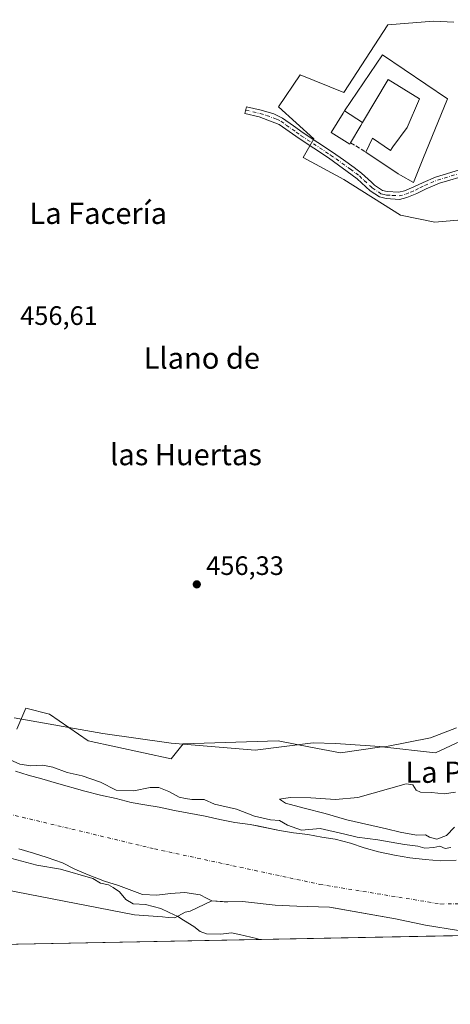
# Model space of a CAD drawing. Units: metres. Extents: x 631239 to 634693, y 4734307 to 4736686.
# Drawn here: x 632457 to 632619, y 4734307 to 4734677 of the extents above; entities that cross this region are included whole.
import ezdxf
from ezdxf.enums import TextEntityAlignment as Align

# ---------------------------------------------------------------- set-up
doc = ezdxf.new("R2010")
doc.units = ezdxf.units.M
doc.header["$MEASUREMENT"] = 0
doc.linetypes.add('DGN Style 3', pattern=[2.307223458686699, 1.648016756204785, -0.6592067024819142])
doc.linetypes.add('DGN Style 4', pattern=[2.6384748266838614, 1.318413404963828, -0.6592067024819142, 0.001648016756204785, -0.6592067024819142])
for name, color, linetype, lineweight in [('Arbolado forestal CxS', 92, 'Continuous', 0), ('Camino Cxs', 7, 'Continuous', 0), ('Camino eje', 30, 'DGN Style 4', 13), ('Comarca CxS', 21, 'Continuous', 0), ('Comunidad Autónoma CxS', 142, 'Continuous', 0), ('Corriente natural Cxs', 4, 'Continuous', 13), ('Corriente natural eje', 4, 'DGN Style 4', 0), ('Cultivos herbáceos CxS', 92, 'Continuous', 0), ('Curva de nivel normal', 30, 'Continuous', 0), ('Edificación Cxs', 1, 'Continuous', 13), ('Espacio natural protegido', 121, 'Continuous', 13), ('Espacio natural protegido CxS', 121, 'Continuous', 0), ('Matorral CxS', 135, 'Continuous', 0), ('Municipio CxS', 4, 'Continuous', 0), ('Muro lineal', 1, 'DGN Style 3', 13), ('Núcleo urbano CxS', 7, 'Continuous', 0), ('Pastizal CxS', 92, 'Continuous', 0), ('Provincia CxS', 1, 'Continuous', 0), ('Punto de cota en terreno', 7, 'Continuous', 0), ('Rótulo de punto de cota en terreno', 7, 'Continuous', 0), ('Suelo desnudo CxS', 253, 'Continuous', 0), ('Texto cartográfico', 7, 'Continuous', 0)]:
    doc.layers.add(name, color=color, linetype=linetype, lineweight=lineweight)
doc.styles.add('Style-Arial', font='txt')

# ---------------------------------------------------------------- blocks, each defined once
blk = doc.blocks.new('*U6')
at = {"layer": 'Matorral CxS', "color": 135, "linetype": 'Continuous', "lineweight": 0}
blk.add_polyline3d([(632363.2238999996, 4734366.988100001, 459.9826999999932), (632500.6659000004, 4734340.244100001, 455.5311999999976), (632511.1359000001, 4734339.472200001, 455.4250000000029), (632513.2334000003, 4734339.317600001, 455.4406000000017), (632515.8415999999, 4734339.125399999, 455.4492000000028), (632519.6925999997, 4734341.2676, 454.8932999999961), (632521.4917000001, 4734341.6909, 454.7201999999961), (632529.7100999998, 4734345.470100001, 453.7786999999954), (632534.3711999999, 4734345.206700001, 453.7624000000069), (632535.3558999998, 4734345.151000001, 453.7771999999969), (632535.7197000004, 4734345.1305, 453.7823999999965), (632541.2758999999, 4734345.262800001, 453.8776999999973), (632553.4468, 4734343.939900001, 453.9159999999974), (632561.6490000002, 4734343.543, 453.7679999999964), (632573.9521000005, 4734343.1461, 453.3781000000017), (632575.3441000005, 4734342.9005, 453.349000000002), (632598.6907000003, 4734338.7805, 453.2299999999959), (632609.9354999998, 4734336.3992, 453.3429000000033), (632622.3709000006, 4734334.414899999, 453.3644000000059), (632630.5001999997, 4734333.117699999, 453.5380000000005), (632633.1651999997, 4734332.692399999, 453.6263999999938), (632213.9918000001, 4734324.6129, 481.5397999999987)], dxfattribs=at)
blk = doc.blocks.new('*U21')
at = {"layer": 'Arbolado forestal CxS', "color": 92, "linetype": 'Continuous', "lineweight": 0}
for points in [[(632456.4603000004, 4734410.056500001, 457.2179999999935), (632459.8054999998, 4734417.8673, 456.5105999999942), (632468.7263000002, 4734415.6349, 456.6451999999991), (632483.2243999997, 4734405.5931, 457.1255999999995), (632514.4483000003, 4734398.897700001, 457.3359999999957), (632518.9093000004, 4734404.476299999, 456.3352000000014), (632554.5947000004, 4734405.5919, 456.2786000000052), (632566.7176999999, 4734403.280900001, 456.5048999999999), (632578.0135000005, 4734401.127499999, 456.5292999999947), (632593.6259000005, 4734403.3595, 456.3475000000035), (632613.6989000002, 4734401.126900001, 456.5923999999941), (632630.4259000003, 4734408.937700001, 456.5430999999954)], [(632621.5301000001, 4734360.790100001, 453.7642000000051), (632615.6601, 4734360.610099999, 453.9119999999967), (632609.8101000005, 4734361.110099999, 454.0546999999933), (632604.1201, 4734361.700099999, 453.9092999999993), (632598.2901, 4734362.6601, 454.011599999998), (632592.3601000002, 4734363.950099999, 453.9781999999978), (632586.8901000004, 4734365.390100001, 453.9318000000058), (632581.7401000002, 4734367.210100001, 454.3301000000066), (632576.0601000005, 4734368.720100001, 454.4122999999963), (632570.9901000002, 4734369.5001, 454.0693000000028), (632565.7500999998, 4734370.4001, 454.2091999999975), (632560.4001000002, 4734371.120100001, 454.0948999999965), (632555.1201, 4734371.940099999, 453.7425999999978), (632546.7988999998, 4734373.657000001, 453.4893000000012), (632544.0701000001, 4734374.220100001, 453.6082000000025), (632538.3300999999, 4734375.0101, 453.6820000000008), (632532.6700999998, 4734376.020099999, 453.769100000005), (632527.1601, 4734377.370100001, 453.6977000000043), (632515.6201, 4734379.460100001, 453.6876000000047), (632509.9101999998, 4734380.7601, 453.9614000000002), (632504.5500999996, 4734381.530099999, 454.1404999999941), (632499.3502000002, 4734382.4301, 454.1946999999927), (632493.7500999998, 4734383.940099999, 453.9107999999979), (632487.9101, 4734385.2401, 453.6606999999931), (632481.9301000005, 4734386.780099999, 453.444399999993), (632471.3701, 4734389.710100001, 454.1526000000013), (632465.8101000005, 4734391.390100001, 454.2592000000004), (632460.6401000004, 4734392.710100001, 453.8459000000003), (632455.8801999995, 4734394.2501, 453.8160000000062)]]:
    blk.add_polyline3d(points, dxfattribs=at)
blk = doc.blocks.new('*U23')
at = {"layer": 'Suelo desnudo CxS', "color": 253, "linetype": 'Continuous', "lineweight": 0}
for points in [[(632455.8801999995, 4734394.2501, 453.8160000000062), (632460.6401000004, 4734392.710100001, 453.8459000000003), (632465.8101000005, 4734391.390100001, 454.2592000000004), (632471.3701, 4734389.710100001, 454.1526000000013), (632481.9301000005, 4734386.780099999, 453.444399999993), (632487.9101, 4734385.2401, 453.6606999999931), (632493.7500999998, 4734383.940099999, 453.9107999999979), (632499.3502000002, 4734382.4301, 454.1946999999927), (632504.5500999996, 4734381.530099999, 454.1404999999941), (632509.9101999998, 4734380.7601, 453.9614000000002), (632515.6201, 4734379.460100001, 453.6876000000047), (632527.1601, 4734377.370100001, 453.6977000000043), (632532.6700999998, 4734376.020099999, 453.769100000005), (632538.3300999999, 4734375.0101, 453.6820000000008), (632544.0701000001, 4734374.220100001, 453.6082000000025), (632546.7988999998, 4734373.657000001, 453.4893000000012), (632555.1201, 4734371.940099999, 453.7425999999978), (632560.4001000002, 4734371.120100001, 454.0948999999965), (632565.7500999998, 4734370.4001, 454.2091999999975), (632570.9901000002, 4734369.5001, 454.0693000000028), (632576.0601000005, 4734368.720100001, 454.4122999999963), (632581.7401000002, 4734367.210100001, 454.3301000000066), (632586.8901000004, 4734365.390100001, 453.9318000000058), (632592.3601000002, 4734363.950099999, 453.9781999999978), (632598.2901, 4734362.6601, 454.011599999998), (632604.1201, 4734361.700099999, 453.9092999999993), (632609.8101000005, 4734361.110099999, 454.0546999999933), (632615.6601, 4734360.610099999, 453.9119999999967), (632621.5301000001, 4734360.790100001, 453.7642000000051)], [(632622.3709000006, 4734334.414899999, 453.3644000000059), (632609.9354999998, 4734336.3992, 453.3429000000033), (632598.6907000003, 4734338.7805, 453.2299999999959), (632575.3441000005, 4734342.9005, 453.349000000002), (632573.9521000005, 4734343.1461, 453.3781000000017), (632561.6490000002, 4734343.543, 453.7679999999964), (632553.4468, 4734343.939900001, 453.9159999999974), (632541.2758999999, 4734345.262800001, 453.8776999999973), (632535.7197000004, 4734345.1305, 453.7823999999965), (632535.3558999998, 4734345.151000001, 453.7771999999969), (632534.3711999999, 4734345.206700001, 453.7624000000069), (632529.7100999998, 4734345.470100001, 453.7786999999954), (632527.7352, 4734346.495300001, 453.6891000000033), (632525.2600999996, 4734347.780099999, 453.6941999999981), (632519.5201000003, 4734348.6601, 453.7572999999975), (632514.1601, 4734348.340100001, 453.8487000000023), (632509.0601000005, 4734347.600099999, 454.097299999994), (632503.6300999997, 4734347.860099999, 454.3119000000006), (632494.5701000001, 4734351.270099999, 454.3160000000062), (632489.3400999998, 4734352.920100001, 454.4352999999974), (632483.2901, 4734355.2601, 454.3283999999985), (632478.1801000005, 4734357.420100001, 453.766300000003), (632473.6300999997, 4734359.850099999, 453.6101999999955), (632467.8101000005, 4734361.780099999, 453.3154000000068), (632462.7500999998, 4734363.4001, 453.186600000001), (632457.1501000002, 4734365.120100001, 453.2286000000022)]]:
    blk.add_polyline3d(points, dxfattribs=at)
blk = doc.blocks.new('*U24')
at = {"layer": 'Corriente natural Cxs', "color": 4, "linetype": 'Continuous', "lineweight": 13}
for points in [[(632455.8800999997, 4734394.2501, 453.8160000000062), (632460.6401000004, 4734392.710100001, 453.8459000000003), (632465.8101000005, 4734391.390100001, 454.2592000000004), (632471.3701, 4734389.710100001, 454.1526000000013), (632481.9301000005, 4734386.780099999, 453.444399999993), (632487.9101, 4734385.2401, 453.6606999999931), (632493.7500999998, 4734383.940099999, 453.9107999999979), (632499.3501000004, 4734382.4301, 454.1946999999927), (632504.5500999996, 4734381.530099999, 454.1404999999941), (632509.9101, 4734380.7601, 453.9614000000002), (632515.6201, 4734379.460100001, 453.6876000000047), (632527.1601, 4734377.370100001, 453.6977000000043), (632532.6700999998, 4734376.020099999, 453.769100000005), (632538.3300999999, 4734375.0101, 453.6820000000008), (632544.0701000001, 4734374.220100001, 453.6082000000025), (632555.1201, 4734371.940099999, 453.7425999999978), (632560.4001000002, 4734371.120100001, 454.0948999999965), (632565.7500999998, 4734370.4001, 454.2091999999975), (632570.9901000002, 4734369.5001, 454.0693000000028), (632576.0601000005, 4734368.720100001, 454.4122999999963), (632581.7401000002, 4734367.210100001, 454.3301000000066), (632586.8901000004, 4734365.390100001, 453.9318000000058), (632592.3601000002, 4734363.950099999, 453.9781999999978), (632598.2901, 4734362.6601, 454.011599999998), (632604.1201, 4734361.700099999, 453.9092999999993), (632609.8101000005, 4734361.110099999, 454.0546999999933), (632615.6601, 4734360.610099999, 453.9119999999967), (632621.5301000001, 4734360.790100001, 453.7642000000051)], [(632622.3709000006, 4734334.414899999, 453.3644000000059), (632609.9354999998, 4734336.3992, 453.3429000000033), (632598.6907000003, 4734338.7805, 453.2299999999959), (632573.9521000005, 4734343.1461, 453.3781000000017), (632561.6490000002, 4734343.543, 453.7679999999964), (632553.4468, 4734343.939900001, 453.9159999999974), (632541.2758999999, 4734345.262800001, 453.8776999999973), (632535.7197000004, 4734345.1305, 453.7823999999965), (632529.7100999998, 4734345.470100001, 453.7786999999954), (632527.7352, 4734346.495300001, 453.6891000000033), (632525.2600999996, 4734347.780099999, 453.6941999999981), (632519.5201000003, 4734348.6601, 453.7572999999975), (632514.1601, 4734348.340100001, 453.8487000000023), (632509.0601000005, 4734347.600099999, 454.097299999994), (632503.6300999997, 4734347.860099999, 454.3119000000006), (632494.5701000001, 4734351.270099999, 454.3160000000062), (632489.3400999998, 4734352.920100001, 454.4352999999974), (632483.2901, 4734355.2601, 454.3283999999985), (632478.1801000005, 4734357.420100001, 453.766300000003), (632473.6300999997, 4734359.850099999, 453.6101999999955), (632467.8101000005, 4734361.780099999, 453.3154000000068), (632462.7500999998, 4734363.4001, 453.186600000001), (632457.1501000002, 4734365.120100001, 453.2286000000022)]]:
    blk.add_polyline3d(points, dxfattribs=at)
blk = doc.blocks.new('*U25')
at = {"layer": 'Espacio natural protegido CxS', "color": 121, "linetype": 'Continuous', "lineweight": 0, "flags": 128}
for points in [[(632455.4621000009, 4734414.245999999), (632488.7659999991, 4734408.4016), (632514.4049000014, 4734404.796399998), (632545.9497999994, 4734402.124099999), (632567.8178999996, 4734404.858800001), (632576.1118999994, 4734404.610700001), (632594.7139000003, 4734403.428500001), (632611.8059999992, 4734406.785300001), (632621.6090999999, 4734410.5152)], [(632856.484100001, 4734445.9933), (632836.8776999997, 4734430.5767), (632833.7875999997, 4734428.187700001), (632820.2291999991, 4734413.611000001), (632819.6012000008, 4734412.959000001), (632819.3932000005, 4734412.754000001), (632803.7008000002, 4734397.425299999), (632803.641800001, 4734397.367300001), (632783.2512999988, 4734377.579700001), (632782.3242999997, 4734376.7247), (632781.0892000011, 4734375.7097), (632758.7038000001, 4734358.4801), (632758.673800001, 4734358.457100002), (632757.3437999989, 4734357.504100001), (632755.9546999986, 4734356.640200002), (632754.5117000006, 4734355.869200001), (632753.0216999997, 4734355.194200001), (632752.6786999992, 4734355.065199999), (632743.1884000001, 4734344.791400001), (632719.6472000007, 4734334.566800001), (632719.0648000002, 4734334.3482), (632430.9596000006, 4734328.795)]]:
    blk.add_lwpolyline(points, dxfattribs=at)
blk = doc.blocks.new('5PATER')
at = {"layer": 'Pastizal CxS', "linetype": 'Continuous', "lineweight": 0}
h = blk.add_hatch(color=51, dxfattribs=at)
edge = h.paths.add_edge_path()
edge.add_ellipse((0, 0), major_axis=(-0.1095731443231308, -0.1110710700762829), ratio=0.9994222409660322, start_angle=0, end_angle=360)

msp = doc.modelspace()

# ---------------------------------------------------------------- linework, layer by layer
at = {"layer": 'Arbolado forestal CxS', "color": 92, "linetype": 'Continuous', "lineweight": 0}
for points in [[(632456.4603000004, 4734410.056500001, 457.2179999999935), (632459.8054999998, 4734417.8673, 456.5105999999942), (632468.7263000002, 4734415.6349, 456.6451999999991), (632483.2243999997, 4734405.5931, 457.1255999999995), (632514.4483000003, 4734398.897700001, 457.3359999999957), (632518.9093000004, 4734404.476299999, 456.3352000000014), (632554.5947000004, 4734405.5919, 456.2786000000052), (632566.7176999999, 4734403.280900001, 456.5048999999999), (632578.0135000005, 4734401.127499999, 456.5292999999947), (632593.6259000005, 4734403.3595, 456.3475000000035), (632613.6989000002, 4734401.126900001, 456.5923999999941), (632630.4259000003, 4734408.937700001, 456.5430999999954)], [(632455.8801999995, 4734394.2501, 453.8160000000062), (632460.6401000004, 4734392.710100001, 453.8459000000003), (632465.8101000005, 4734391.390100001, 454.2592000000004), (632471.3701, 4734389.710100001, 454.1526000000013), (632481.9301000005, 4734386.780099999, 453.444399999993), (632487.9101, 4734385.2401, 453.6606999999931), (632493.7500999998, 4734383.940099999, 453.9107999999979), (632499.3502000002, 4734382.4301, 454.1946999999927), (632504.5500999996, 4734381.530099999, 454.1404999999941), (632509.9101999998, 4734380.7601, 453.9614000000002), (632515.6201, 4734379.460100001, 453.6876000000047), (632527.1601, 4734377.370100001, 453.6977000000043), (632532.6700999998, 4734376.020099999, 453.769100000005), (632538.3300999999, 4734375.0101, 453.6820000000008), (632544.0701000001, 4734374.220100001, 453.6082000000025), (632546.7988999998, 4734373.657000001, 453.4893000000012), (632555.1201, 4734371.940099999, 453.7425999999978), (632560.4001000002, 4734371.120100001, 454.0948999999965), (632565.7500999998, 4734370.4001, 454.2091999999975), (632570.9901000002, 4734369.5001, 454.0693000000028), (632576.0601000005, 4734368.720100001, 454.4122999999963), (632581.7401000002, 4734367.210100001, 454.3301000000066), (632586.8901000004, 4734365.390100001, 453.9318000000058), (632592.3601000002, 4734363.950099999, 453.9781999999978), (632598.2901, 4734362.6601, 454.011599999998), (632604.1201, 4734361.700099999, 453.9092999999993), (632609.8101000005, 4734361.110099999, 454.0546999999933), (632615.6601, 4734360.610099999, 453.9119999999967), (632621.5301000001, 4734360.790100001, 453.7642000000051)], [(632317.3229, 4734377.777899999, 458.1772999999957), (632363.2238999996, 4734366.988100001, 459.9826999999932), (632500.6659000004, 4734340.244100001, 455.5311999999976), (632511.1359000001, 4734339.472200001, 455.4250000000029), (632513.2334000003, 4734339.317600001, 455.4406000000017), (632515.8415999999, 4734339.125399999, 455.4492000000028), (632519.6925999997, 4734341.2676, 454.8932999999961), (632521.4917000001, 4734341.6909, 454.7201999999961), (632529.7100999998, 4734345.470100001, 453.7786999999954)], [(632457.1501000002, 4734365.120100001, 453.2286000000022), (632462.7500999998, 4734363.4001, 453.186600000001), (632467.8101000005, 4734361.780099999, 453.3154000000068), (632473.6300999997, 4734359.850099999, 453.6101999999955), (632478.1801000005, 4734357.420100001, 453.766300000003), (632483.2901, 4734355.2601, 454.3283999999985), (632489.3400999998, 4734352.920100001, 454.4352999999974), (632494.5701000001, 4734351.270099999, 454.3160000000062), (632503.6300999997, 4734347.860099999, 454.3119000000006), (632509.0601000005, 4734347.600099999, 454.097299999994), (632514.1601, 4734348.340100001, 453.8487000000023), (632519.5201000003, 4734348.6601, 453.7572999999975), (632525.2600999996, 4734347.780099999, 453.6941999999981), (632527.7352, 4734346.495300001, 453.6891000000033), (632529.7100999998, 4734345.470100001, 453.7786999999954), (632521.4917000001, 4734341.6909, 454.7201999999961), (632519.6925999997, 4734341.2676, 454.8932999999961), (632515.8415999999, 4734339.125399999, 455.4492000000028), (632513.2334000003, 4734339.317600001, 455.4406000000017), (632511.1359000001, 4734339.472200001, 455.4250000000029), (632500.6659000004, 4734340.244100001, 455.5311999999976), (632363.2238999996, 4734366.988100001, 459.9826999999932)], [(632457.1501000002, 4734365.120100001, 453.2286000000022), (632462.7500999998, 4734363.4001, 453.186600000001), (632467.8101000005, 4734361.780099999, 453.3154000000068), (632473.6300999997, 4734359.850099999, 453.6101999999955), (632478.1801000005, 4734357.420100001, 453.766300000003), (632483.2901, 4734355.2601, 454.3283999999985), (632489.3400999998, 4734352.920100001, 454.4352999999974), (632494.5701000001, 4734351.270099999, 454.3160000000062), (632503.6300999997, 4734347.860099999, 454.3119000000006), (632509.0601000005, 4734347.600099999, 454.097299999994), (632514.1601, 4734348.340100001, 453.8487000000023), (632519.5201000003, 4734348.6601, 453.7572999999975), (632525.2600999996, 4734347.780099999, 453.6941999999981), (632527.7352, 4734346.495300001, 453.6891000000033), (632529.7100999998, 4734345.470100001, 453.7786999999954)]]:
    msp.add_polyline3d(points, dxfattribs=at)
at = {"layer": 'Camino Cxs', "color": 7, "linetype": 'Continuous', "lineweight": 0}
msp.add_polyline3d([(632626.3701, 4734618.4101, 456.9893000000012), (632615.2200999996, 4734615.110099999, 461.7356), (632610.1801000005, 4734612.9901, 461.7336000000069), (632606.7200999996, 4734611.270099999, 458.8470999999991), (632602.9501, 4734609.6601, 457.8359000000055), (632600.2100999998, 4734609.0101, 457.4523000000045), (632595.1601, 4734609.290100001, 457.0123000000021), (632592.7001, 4734609.9101, 457.0007999999943), (632589.1700999998, 4734612.2601, 458.1733999999997), (632584.3000999996, 4734616.780099999, 459.7829000000056), (632573.5601000005, 4734624.5701, 457.8699000000051), (632562.5401, 4734631.840100001, 462.4333999999944), (632554.9901000002, 4734637.190099999, 460.9440000000032), (632547.4200999998, 4734639.970100001, 458.7449000000051), (632542.0800999999, 4734641.2501, 457.1785999999993), (632542.6901000004, 4734643.8201, 457.7783999999957), (632548.1801000005, 4734642.5101, 458.194399999993), (632553.0000999998, 4734641.110099999, 459.1759000000021), (632556.2401000002, 4734639.550100001, 459.9112000000023), (632560.3400999998, 4734636.6801, 460.423299999995), (632564.0301000001, 4734634.020099999, 461.3184000000037), (632575.0601000005, 4734626.7401, 457.7519999999931), (632579.1700999998, 4734623.880100001, 457.6886999999988), (632583.2001, 4734620.9301, 458.1131000000024), (632585.9801000003, 4734618.8201, 458.743100000007), (632589.6300999997, 4734615.4101, 458.0161999999983), (632590.8101000005, 4734614.340100001, 457.6031999999978), (632593.7901, 4734612.360099999, 456.9545000000071), (632595.5601000005, 4734611.9101, 456.9428999999946), (632599.9700999996, 4734611.670100001, 457.0901000000013), (632602.1300999997, 4734612.1801, 457.129700000005), (632605.6101000002, 4734613.6601, 458.8907000000036), (632609.0800999999, 4734615.390100001, 460.2425999999978), (632613.6700999998, 4734617.390100001, 458.351999999999), (632623.9700999996, 4734620.450099999, 457.0234000000055)], dxfattribs=at)
msp.add_polyline3d([(632626.3701, 4734618.4101, 456.9893000000012), (632615.2200999996, 4734615.110099999, 461.7356), (632610.1801000005, 4734612.9901, 461.7336000000069), (632606.7200999996, 4734611.270099999, 458.8470999999991), (632602.9501, 4734609.6601, 457.8359000000055), (632600.2100999998, 4734609.0101, 457.4523000000045), (632595.1601, 4734609.290100001, 457.0123000000021), (632592.7001, 4734609.9101, 457.0007999999943), (632589.1700999998, 4734612.2601, 458.1733999999997), (632584.3000999996, 4734616.780099999, 459.7829000000056), (632573.5601000005, 4734624.5701, 457.8699000000051), (632562.5401, 4734631.840100001, 462.4333999999944), (632554.9901000002, 4734637.190099999, 460.9440000000032), (632547.4200999998, 4734639.970100001, 458.7449000000051), (632542.0800999999, 4734641.2501, 457.1785999999993), (632542.6901000004, 4734643.8201, 457.7783999999957), (632548.1801000005, 4734642.5101, 458.194399999993), (632553.0000999998, 4734641.110099999, 459.1759000000021), (632556.2401000002, 4734639.550100001, 459.9112000000023), (632560.3400999998, 4734636.6801, 460.423299999995), (632564.0301000001, 4734634.020099999, 461.3184000000037), (632575.0601000005, 4734626.7401, 457.7519999999931), (632579.1700999998, 4734623.880100001, 457.6886999999988), (632583.2001, 4734620.9301, 458.1131000000024), (632585.9801000003, 4734618.8201, 458.743100000007), (632589.6300999997, 4734615.4101, 458.0161999999983), (632590.8101000005, 4734614.340100001, 457.6031999999978), (632593.7901, 4734612.360099999, 456.9545000000071), (632595.5601000005, 4734611.9101, 456.9428999999946), (632599.9700999996, 4734611.670100001, 457.0901000000013), (632602.1300999997, 4734612.1801, 457.129700000005), (632605.6101000002, 4734613.6601, 458.8907000000036), (632609.0800999999, 4734615.390100001, 460.2425999999978), (632613.6700999998, 4734617.390100001, 458.351999999999), (632623.9700999996, 4734620.450099999, 457.0234000000055)], dxfattribs=at)
at = {"layer": 'Camino eje', "color": 30, "linetype": 'DGN Style 4', "lineweight": 13}
msp.add_polyline3d([(632542.3850999996, 4734642.5351, 457.2862000000023), (632545.0551000005, 4734641.895099999, 457.8166000000056), (632547.8000999996, 4734641.2401, 458.5320000000065), (632550.2100999998, 4734640.540100001, 459.1386999999959), (632553.9951, 4734639.1501, 460.4023000000016), (632555.6151000002, 4734638.370100001, 460.1882999999943), (632557.6651, 4734636.9351, 459.9340999999986), (632561.4401000004, 4734634.2601, 461.8557000000001), (632563.2851, 4734632.9301, 461.7485000000015), (632574.3101000005, 4734625.655099999, 457.7859000000026), (632576.3651000002, 4734624.225099999, 457.7462999999989), (632581.7351000002, 4734620.3301, 458.4495000000024), (632583.7500999998, 4734618.8551, 459.3084999999992), (632585.1401000004, 4734617.800100001, 459.4492999999929), (632586.9650999998, 4734616.095100001, 458.9006999999983), (632589.4001000002, 4734613.835100001, 458.1248999999953), (632589.9901000002, 4734613.300100001, 457.9140999999945), (632593.2451, 4734611.1351, 456.9808000000049), (632594.4751000004, 4734610.825099999, 456.9783000000025), (632595.3601000002, 4734610.600099999, 456.9787999999971), (632597.5651000004, 4734610.4801, 456.9796000000061), (632600.0900999998, 4734610.340100001, 457.2657000000036), (632602.5401, 4734610.920100001, 457.4260999999969), (632604.4250999996, 4734611.725099999, 457.9327999999951), (632606.1651, 4734612.465100001, 458.4064999999973), (632607.8951000003, 4734613.325099999, 459.5397999999987), (632609.6300999997, 4734614.190099999, 460.7612999999984), (632611.9250999996, 4734615.190099999, 460.9575000000041), (632614.4451000001, 4734616.2501, 460.0356999999931), (632617.0201000003, 4734617.015100001, 459.4563999999955), (632622.5950999996, 4734618.665100001, 457.2237000000023)], dxfattribs=at)
at = {"layer": 'Comarca CxS', "color": 21, "linetype": 'Continuous', "lineweight": 0, "flags": 128}
msp.add_lwpolyline([(632430.9596000006, 4734328.795), (631282.5800009946, 4734306.659982634), (631270.9091000002, 4734920.263499999), (631270.3051288485, 4734952.016965138), (631269.3541999994, 4735002.0136), (631263.7799999999, 4735295.081200001), (631259.0980097189, 4735541.236347604), (631258.7677000003, 4735558.602800001), (631238.5800009951, 4736619.97998261), (631760.9098347047, 4736630.051129147), (632503.2704999989, 4736644.364800001), (632664.9552831292, 4736647.482211197), (632707.0351406276, 4736648.293593031), (633886.0526171883, 4736671.026434394), (634647.6000010194, 4736685.709982609), (634685.9268908444, 4734720.239781564), (634692.7100010198, 4734372.389982633), (633185.1358, 4734343.3317), (633130.0857403167, 4734342.2705172), (633043.989504224, 4734340.611039289), (632719.0648000002, 4734334.3482)], close=True, dxfattribs=at)
at = {"layer": 'Comunidad Autónoma CxS', "color": 142, "linetype": 'Continuous', "lineweight": 0, "flags": 128}
msp.add_lwpolyline([(632430.9596000006, 4734328.795), (631282.5800009946, 4734306.659982634), (631270.9091000002, 4734920.263499999), (631270.3051288485, 4734952.016965138), (631269.3541999994, 4735002.0136), (631263.7799999999, 4735295.081200001), (631259.0980097189, 4735541.236347604), (631258.7677000003, 4735558.602800001), (631238.5800009951, 4736619.97998261), (631760.9098347047, 4736630.051129147), (632503.2704999989, 4736644.364800001), (632664.9552831292, 4736647.482211197), (632707.0351406276, 4736648.293593031), (633886.0526171883, 4736671.026434394), (634647.6000010194, 4736685.709982609), (634685.9268908444, 4734720.239781564), (634692.7100010198, 4734372.389982633), (633185.1358, 4734343.3317), (633130.0857403167, 4734342.2705172), (633043.989504224, 4734340.611039289), (632719.0648000002, 4734334.3482)], close=True, dxfattribs=at)
at = {"layer": 'Corriente natural Cxs', "color": 4, "linetype": 'Continuous', "lineweight": 13}
for points in [[(632455.8800999997, 4734394.2501, 453.8160000000062), (632460.6401000004, 4734392.710100001, 453.8459000000003), (632465.8101000005, 4734391.390100001, 454.2592000000004), (632471.3701, 4734389.710100001, 454.1526000000013), (632481.9301000005, 4734386.780099999, 453.444399999993), (632487.9101, 4734385.2401, 453.6606999999931), (632493.7500999998, 4734383.940099999, 453.9107999999979), (632499.3501000004, 4734382.4301, 454.1946999999927), (632504.5500999996, 4734381.530099999, 454.1404999999941), (632509.9101, 4734380.7601, 453.9614000000002), (632515.6201, 4734379.460100001, 453.6876000000047), (632527.1601, 4734377.370100001, 453.6977000000043), (632532.6700999998, 4734376.020099999, 453.769100000005), (632538.3300999999, 4734375.0101, 453.6820000000008), (632544.0701000001, 4734374.220100001, 453.6082000000025), (632555.1201, 4734371.940099999, 453.7425999999978), (632560.4001000002, 4734371.120100001, 454.0948999999965), (632565.7500999998, 4734370.4001, 454.2091999999975), (632570.9901000002, 4734369.5001, 454.0693000000028), (632576.0601000005, 4734368.720100001, 454.4122999999963), (632581.7401000002, 4734367.210100001, 454.3301000000066), (632586.8901000004, 4734365.390100001, 453.9318000000058), (632592.3601000002, 4734363.950099999, 453.9781999999978), (632598.2901, 4734362.6601, 454.011599999998), (632604.1201, 4734361.700099999, 453.9092999999993), (632609.8101000005, 4734361.110099999, 454.0546999999933), (632615.6601, 4734360.610099999, 453.9119999999967), (632621.5301000001, 4734360.790100001, 453.7642000000051)], [(632633.1651999997, 4734332.692399999, 453.6263999999938), (632622.3709000006, 4734334.414899999, 453.3644000000059), (632609.9354999998, 4734336.3992, 453.3429000000033), (632598.6907000003, 4734338.7805, 453.2299999999959), (632573.9521000005, 4734343.1461, 453.3781000000017), (632561.6490000002, 4734343.543, 453.7679999999964), (632553.4468, 4734343.939900001, 453.9159999999974), (632541.2758999999, 4734345.262800001, 453.8776999999973), (632535.7197000004, 4734345.1305, 453.7823999999965), (632529.7100999998, 4734345.470100001, 453.7786999999954), (632527.7352, 4734346.495300001, 453.6891000000033), (632525.2600999996, 4734347.780099999, 453.6941999999981), (632519.5201000003, 4734348.6601, 453.7572999999975), (632514.1601, 4734348.340100001, 453.8487000000023), (632509.0601000005, 4734347.600099999, 454.097299999994), (632503.6300999997, 4734347.860099999, 454.3119000000006), (632494.5701000001, 4734351.270099999, 454.3160000000062), (632489.3400999998, 4734352.920100001, 454.4352999999974), (632483.2901, 4734355.2601, 454.3283999999985), (632478.1801000005, 4734357.420100001, 453.766300000003), (632473.6300999997, 4734359.850099999, 453.6101999999955), (632467.8101000005, 4734361.780099999, 453.3154000000068), (632462.7500999998, 4734363.4001, 453.186600000001), (632457.1501000002, 4734365.120100001, 453.2286000000022)]]:
    msp.add_polyline3d(points, dxfattribs=at)
at = {"layer": 'Corriente natural eje', "color": 4, "linetype": 'DGN Style 4', "lineweight": 0}
msp.add_polyline3d([(632437.2001, 4734382.030099999, 452.5310999999929), (632508.1601, 4734365.030099999, 452.6230999999971), (632570.2401000002, 4734351.720100001, 453.1380999999965), (632615.7001, 4734344.3301, 452.5374000000011), (632641.2001, 4734344.690099999, 452.3252000000066), (632685.5401, 4734359.4801, 452.3525999999983), (632691.9801000003, 4734363.690099999, 452.5559000000067), (632727.0969000002, 4734388.5178, 452.7969000000012)], dxfattribs=at)
at = {"layer": 'Cultivos herbáceos CxS', "color": 92, "linetype": 'Continuous', "lineweight": 0}
for points in [[(632620.5843000002, 4734675.510500001, 456.5121999999974), (632612.9367000004, 4734675.9509, 456.6496999999945), (632595.7827000003, 4734674.521500001, 457.2133999999933), (632579.2676999997, 4734649.134500001, 457.617499999993), (632562.9001000002, 4734655.770300001, 456.9686999999976), (632554.7324999999, 4734643.7937, 457.1410000000033), (632567.9751000004, 4734631.771500001, 457.0883999999933), (632563.9896999998, 4734624.735099999, 456.9869000000036), (632579.2717000004, 4734616.415899999, 457.0255999999936), (632600.6409, 4734603.0463, 456.9008999999933), (632613.5065000001, 4734600.4737, 456.8859999999986), (632633.5195000004, 4734602.186100001, 456.9084000000003)], [(632620.5843000002, 4734675.510500001, 456.5121999999974), (632612.9367000004, 4734675.9509, 456.6496999999945), (632595.7827000003, 4734674.521500001, 457.2133999999933), (632579.2676999997, 4734649.134500001, 457.617499999993), (632562.9001000002, 4734655.770300001, 456.9686999999976), (632554.7324999999, 4734643.7937, 457.1410000000033), (632567.9751000004, 4734631.771500001, 457.0883999999933), (632563.9896999998, 4734624.735099999, 456.9869000000036), (632579.2717000004, 4734616.415899999, 457.0255999999936), (632600.6409, 4734603.0463, 456.9008999999933), (632613.5065000001, 4734600.4737, 456.8859999999986), (632633.5195000004, 4734602.186100001, 456.9084000000003)], [(632630.4259000003, 4734408.937700001, 456.5430999999954), (632613.6989000002, 4734401.126900001, 456.5923999999941), (632593.6259000005, 4734403.3595, 456.3475000000035), (632578.0135000005, 4734401.127499999, 456.5292999999947), (632566.7176999999, 4734403.280900001, 456.5048999999999), (632554.5947000004, 4734405.5919, 456.2786000000052), (632518.9093000004, 4734404.476299999, 456.3352000000014), (632514.4483000003, 4734398.897700001, 457.3359999999957), (632483.2243999997, 4734405.5931, 457.1255999999995), (632468.7263000002, 4734415.6349, 456.6451999999991), (632459.8054999998, 4734417.8673, 456.5105999999942), (632456.4603000004, 4734410.056500001, 457.2179999999935)], [(632456.4603000004, 4734410.056500001, 457.2179999999935), (632459.8054999998, 4734417.8673, 456.5105999999942), (632468.7263000002, 4734415.6349, 456.6451999999991), (632483.2243999997, 4734405.5931, 457.1255999999995), (632514.4483000003, 4734398.897700001, 457.3359999999957), (632518.9093000004, 4734404.476299999, 456.3352000000014), (632554.5947000004, 4734405.5919, 456.2786000000052), (632566.7176999999, 4734403.280900001, 456.5048999999999), (632578.0135000005, 4734401.127499999, 456.5292999999947), (632593.6259000005, 4734403.3595, 456.3475000000035), (632613.6989000002, 4734401.126900001, 456.5923999999941), (632630.4259000003, 4734408.937700001, 456.5430999999954)]]:
    msp.add_polyline3d(points, dxfattribs=at)
at = {"layer": 'Curva de nivel normal', "color": 30, "linetype": 'Continuous', "lineweight": 0, "elevation": 455, "flags": 128}
for points in [[(632619.54, 4734365.540100001), (632617.4199999999, 4734365.190099999), (632615.4199999999, 4734366.040100001), (632613.0899999999, 4734365.5001), (632609.75, 4734365.3101), (632607.0899999999, 4734366.090100001), (632602.0899999999, 4734366.7401), (632592.0899999999, 4734368.390100001), (632584.2999999998, 4734369.450099999), (632579.6399999997, 4734370.620100001), (632570.4299999997, 4734372.640100001), (632563.4199999999, 4734372.030099999), (632558.0899999999, 4734373.890100001), (632555.0899999999, 4734375.7601), (632551.7699999996, 4734375.9301), (632545.7699999996, 4734377.280099999), (632538.9199999999, 4734379.940099999), (632530.7300000006, 4734381.8101), (632526.75, 4734383.5601), (632522.1600000003, 4734383.5701), (632519.7999999998, 4734383.960100001), (632517.4400000004, 4734384.520099999), (632513.4900000002, 4734386.630100001), (632509.75, 4734388.050100001), (632506.5700000003, 4734388.0801), (632500.3600000005, 4734386.850099999), (632493.7000000002, 4734387.120100001), (632487.7999999998, 4734390.1501), (632481, 4734392.5101), (632475.2800000003, 4734393.7401), (632469.9299999997, 4734395.790100001), (632466.1500000004, 4734396.530099999), (632461.7000000002, 4734396.220100001), (632457.54, 4734396.8301), (632448.7599999999, 4734400.800100001)], [(632621.2699999996, 4734386.300100001), (632617.0099999999, 4734385.7601), (632612.2100000001, 4734386.200099999), (632608.0599999997, 4734386.390100001), (632606.4500000002, 4734387.110099999), (632605.1600000003, 4734389.130100001), (632602.7300000006, 4734389.5001), (632584.5700000003, 4734384.390100001), (632576.2100000001, 4734383.540100001), (632566.8799999999, 4734384.210100001), (632559.0999999996, 4734384.390100001), (632555.0700000003, 4734383.7301), (632557.4000000004, 4734382.170100001), (632564.4199999999, 4734380.280099999), (632572.29, 4734378.360099999), (632580.3700000001, 4734375.970100001), (632595.29, 4734372.620100001), (632600.4199999999, 4734371.300100001), (632606.5800000001, 4734370.2301), (632610.0199999996, 4734370.2601), (632611.5, 4734369.380100001), (632614.25, 4734368.700099999), (632617.8499999996, 4734370.0801), (632620.9000000004, 4734373.210100001)], [(632454.4900000002, 4734361.380100001), (632463.9800000006, 4734358.870100001), (632472.8700000001, 4734357.420100001), (632484.9600000001, 4734353.880100001), (632487.8200000003, 4734352.140100001), (632490.9299999997, 4734351.5101), (632492.6399999997, 4734350.520099999), (632494.9800000006, 4734348.870100001), (632497.3499999996, 4734345.9801), (632500.0800000001, 4734344.4301), (632504.7400000002, 4734344.210100001), (632510.5899999999, 4734342.6601), (632513.6299999999, 4734341.130100001), (632516.9199999999, 4734339.700099999), (632519.04, 4734338.2501), (632522.9800000006, 4734335.870100001), (632525.3499999996, 4734333.950099999), (632527.7400000002, 4734333.140100001), (632533.04, 4734332.970100001), (632537.1399999997, 4734333.530099999), (632540.0700000003, 4734332.940099999), (632546.5099999999, 4734331.350099999), (632547.6568, 4734331.044199999)]]:
    msp.add_lwpolyline(points, dxfattribs=at)
at = {"layer": 'Edificación Cxs', "color": 1, "linetype": 'Continuous', "lineweight": 13, "flags": 128}
for points, elevation in [([(632586.3399999999, 4734637.846700001), (632579.5958000004, 4734642.326900001), (632593.8701, 4734663.3301), (632618.2100999998, 4734646.770099999), (632609.0033, 4734624.1525), (632605.4200999998, 4734615.350099999), (632600.6201, 4734618.0701), (632599.7528999997, 4734618.6503), (632587.5900999998, 4734626.790100001), (632590.0301000001, 4734632.0001), (632596.7600999996, 4734627.420100001), (632597.4363000002, 4734628.3419), (632597.4386999998, 4734628.345100001), (632597.6908999998, 4734628.689099999), (632603.0601000005, 4734636.0101), (632607.7600999996, 4734646.720100001), (632595.8901000004, 4734654.0601)], 467.4303000000074), ([(632586.3399999999, 4734637.846700001), (632585.6700999998, 4734636.710100001), (632581.8201000001, 4734630.2501), (632581.5201000003, 4734629.720100001), (632574.5900999998, 4734634.110099999), (632578.9801000003, 4734641.420100001), (632579.5958000004, 4734642.326900001)], 468.5635000000038)]:
    msp.add_lwpolyline(points, close=True, dxfattribs=dict(at, elevation=elevation))
at = {"layer": 'Edificación Cxs', "color": 1, "linetype": 'Continuous', "lineweight": 13}
for points in [[(632581.8201000001, 4734630.2501, 466.3904000000039), (632581.5201000003, 4734629.720100001, 464.8527999999933), (632574.5900999998, 4734634.110099999, 464.5169000000024), (632578.9801000003, 4734641.420100001, 465.6820000000008), (632579.5960999997, 4734642.3267, 464.4113999999972), (632593.8701, 4734663.3301, 460.5813999999955)], [(632593.8701, 4734663.3301, 460.5813999999955), (632618.2100999998, 4734646.770099999, 461.2333999999974), (632609.0033, 4734624.1525, 461.9977999999974), (632605.4200999998, 4734615.350099999, 459.891499999998), (632600.6201, 4734618.0701, 460.8907000000036), (632599.7528999997, 4734618.6503, 460.7302999999956), (632587.5900999998, 4734626.790100001, 459.0206000000035)], [(632587.5900999998, 4734626.790100001, 459.0206000000035), (632590.0301000001, 4734632.0001, 460.3931000000011), (632596.7600999996, 4734627.420100001, 462.4557000000059), (632597.4363000002, 4734628.3419, 461.7284999999974), (632597.4386999998, 4734628.345100001, 461.7256999999955), (632597.6908999998, 4734628.689099999, 461.4760999999999), (632603.0601000005, 4734636.0101, 459.9272999999957), (632607.7600999996, 4734646.720100001, 462.3692000000011), (632595.8901000004, 4734654.0601, 462.8993000000046), (632586.3397000004, 4734637.846899999, 467.4309000000067), (632585.6700999998, 4734636.710100001, 468.5635000000038), (632581.8201000001, 4734630.2501, 466.3904000000039)]]:
    msp.add_polyline3d(points, dxfattribs=at)
at = {"layer": 'Espacio natural protegido', "color": 121, "linetype": 'Continuous', "lineweight": 13, "flags": 128}
msp.add_lwpolyline([(632621.6091000005, 4734410.515200002), (632611.8060000018, 4734406.785300002), (632594.7139000009, 4734403.428500002), (632576.1118999999, 4734404.610700003), (632567.8179000001, 4734404.858800001), (632545.9497999998, 4734402.124099998), (632514.4049000018, 4734404.796399999), (632488.7659999997, 4734408.401599999), (632455.4621000013, 4734414.246)], dxfattribs=at)
at = {"layer": 'Matorral CxS', "color": 135, "linetype": 'Continuous', "lineweight": 0, "extrusion": (0.03149026962435218, 0.0006069715166825488, 0.999503874181868), "elevation": 23248.79538447231, "flags": 128}
msp.add_lwpolyline([(4721261.813538694, -723379.1200676142), (4721261.813538695, -723176.5268511778)], dxfattribs=at)
at = {"layer": 'Matorral CxS', "color": 135, "linetype": 'Continuous', "lineweight": 0}
for points in [[(632317.3229, 4734377.777899999, 458.1772999999957), (632363.2238999996, 4734366.988100001, 459.9826999999932), (632500.6659000004, 4734340.244100001, 455.5311999999976), (632511.1359000001, 4734339.472200001, 455.4250000000029), (632513.2334000003, 4734339.317600001, 455.4406000000017), (632515.8415999999, 4734339.125399999, 455.4492000000028), (632519.6925999997, 4734341.2676, 454.8932999999961), (632521.4917000001, 4734341.6909, 454.7201999999961), (632529.7100999998, 4734345.470100001, 453.7786999999954)], [(632529.7100999998, 4734345.470100001, 453.7786999999954), (632534.3711999999, 4734345.206700001, 453.7624000000069), (632535.3558999998, 4734345.151000001, 453.7771999999969), (632535.7197000004, 4734345.1305, 453.7823999999965), (632541.2758999999, 4734345.262800001, 453.8776999999973), (632553.4468, 4734343.939900001, 453.9159999999974), (632561.6490000002, 4734343.543, 453.7679999999964), (632573.9521000005, 4734343.1461, 453.3781000000017), (632575.3441000005, 4734342.9005, 453.349000000002), (632598.6907000003, 4734338.7805, 453.2299999999959), (632609.9354999998, 4734336.3992, 453.3429000000033), (632622.3709000006, 4734334.414899999, 453.3644000000059), (632630.5001999997, 4734333.117699999, 453.5380000000005), (632633.1645000001, 4734332.692500001, 453.6263999999938)]]:
    msp.add_polyline3d(points, dxfattribs=at)
at = {"layer": 'Municipio CxS', "color": 4, "linetype": 'Continuous', "lineweight": 0, "flags": 128}
msp.add_lwpolyline([(634692.7100010198, 4734372.389982633), (633185.1358, 4734343.3317), (633130.0857403167, 4734342.2705172), (633043.989504224, 4734340.611039289), (632719.0648000002, 4734334.3482), (632430.9596000006, 4734328.795), (631282.5800009946, 4734306.659982634), (631270.9091000002, 4734920.263499999), (631270.3051288485, 4734952.016965138), (631269.3541999994, 4735002.0136), (631263.7799999999, 4735295.081200001), (631259.0980097189, 4735541.236347604)], dxfattribs=at)
at = {"layer": 'Muro lineal', "color": 1, "linetype": 'DGN Style 3', "lineweight": 13, "extrusion": (0.6333881971909342, -0.379813372953602, 0.6742115345978786), "elevation": -1397291.580582432, "flags": 128}
msp.add_lwpolyline([(4385855.133937364, 1276218.854566775), (4385855.133937364, 1276208.875666433)], dxfattribs=at)
at = {"layer": 'Núcleo urbano CxS', "color": 7, "linetype": 'Continuous', "lineweight": 0}
for points in [[(632633.5195000004, 4734602.186100001, 456.9084000000003), (632613.5065000001, 4734600.4737, 456.8859999999986), (632600.6409, 4734603.0463, 456.9008999999933), (632579.2717000004, 4734616.415899999, 457.0255999999936), (632563.9896999998, 4734624.735099999, 456.9869000000036), (632567.9751000004, 4734631.771500001, 457.0883999999933), (632554.7324999999, 4734643.7937, 457.1410000000033), (632562.9001000002, 4734655.770300001, 456.9686999999976), (632579.2676999997, 4734649.134500001, 457.617499999993), (632595.7827000003, 4734674.521500001, 457.2133999999933), (632612.9367000004, 4734675.9509, 456.6496999999945), (632620.5843000002, 4734675.510500001, 456.5121999999974)], [(632620.5843000002, 4734675.510500001, 456.5121999999974), (632612.9367000004, 4734675.9509, 456.6496999999945), (632595.7827000003, 4734674.521500001, 457.2133999999933), (632579.2676999997, 4734649.134500001, 457.617499999993), (632562.9001000002, 4734655.770300001, 456.9686999999976), (632554.7324999999, 4734643.7937, 457.1410000000033), (632567.9751000004, 4734631.771500001, 457.0883999999933), (632563.9896999998, 4734624.735099999, 456.9869000000036), (632579.2717000004, 4734616.415899999, 457.0255999999936), (632600.6409, 4734603.0463, 456.9008999999933), (632613.5065000001, 4734600.4737, 456.8859999999986), (632633.5195000004, 4734602.186100001, 456.9084000000003)]]:
    msp.add_polyline3d(points, dxfattribs=at)
at = {"layer": 'Provincia CxS', "color": 1, "linetype": 'Continuous', "lineweight": 0, "flags": 128}
msp.add_lwpolyline([(632430.9596000006, 4734328.795), (631282.5800009946, 4734306.659982634), (631270.9091000002, 4734920.263499999), (631270.3051288485, 4734952.016965138), (631269.3541999994, 4735002.0136), (631263.7799999999, 4735295.081200001), (631259.0980097189, 4735541.236347604), (631258.7677000003, 4735558.602800001), (631238.5800009951, 4736619.97998261), (631760.9098347047, 4736630.051129147), (632503.2704999989, 4736644.364800001), (632664.9552831292, 4736647.482211197), (632707.0351406276, 4736648.293593031), (633886.0526171883, 4736671.026434394), (634647.6000010194, 4736685.709982609), (634685.9268908444, 4734720.239781564), (634692.7100010198, 4734372.389982633), (633185.1358, 4734343.3317), (633130.0857403167, 4734342.2705172), (633043.989504224, 4734340.611039289), (632719.0648000002, 4734334.3482)], close=True, dxfattribs=at)
at = {"layer": 'Suelo desnudo CxS', "color": 253, "linetype": 'Continuous', "lineweight": 0}
for points in [[(632455.8801999995, 4734394.2501, 453.8160000000062), (632460.6401000004, 4734392.710100001, 453.8459000000003), (632465.8101000005, 4734391.390100001, 454.2592000000004), (632471.3701, 4734389.710100001, 454.1526000000013), (632481.9301000005, 4734386.780099999, 453.444399999993), (632487.9101, 4734385.2401, 453.6606999999931), (632493.7500999998, 4734383.940099999, 453.9107999999979), (632499.3502000002, 4734382.4301, 454.1946999999927), (632504.5500999996, 4734381.530099999, 454.1404999999941), (632509.9101999998, 4734380.7601, 453.9614000000002), (632515.6201, 4734379.460100001, 453.6876000000047), (632527.1601, 4734377.370100001, 453.6977000000043), (632532.6700999998, 4734376.020099999, 453.769100000005), (632538.3300999999, 4734375.0101, 453.6820000000008), (632544.0701000001, 4734374.220100001, 453.6082000000025), (632546.7988999998, 4734373.657000001, 453.4893000000012), (632555.1201, 4734371.940099999, 453.7425999999978), (632560.4001000002, 4734371.120100001, 454.0948999999965), (632565.7500999998, 4734370.4001, 454.2091999999975), (632570.9901000002, 4734369.5001, 454.0693000000028), (632576.0601000005, 4734368.720100001, 454.4122999999963), (632581.7401000002, 4734367.210100001, 454.3301000000066), (632586.8901000004, 4734365.390100001, 453.9318000000058), (632592.3601000002, 4734363.950099999, 453.9781999999978), (632598.2901, 4734362.6601, 454.011599999998), (632604.1201, 4734361.700099999, 453.9092999999993), (632609.8101000005, 4734361.110099999, 454.0546999999933), (632615.6601, 4734360.610099999, 453.9119999999967), (632621.5301000001, 4734360.790100001, 453.7642000000051)], [(632457.1501000002, 4734365.120100001, 453.2286000000022), (632462.7500999998, 4734363.4001, 453.186600000001), (632467.8101000005, 4734361.780099999, 453.3154000000068), (632473.6300999997, 4734359.850099999, 453.6101999999955), (632478.1801000005, 4734357.420100001, 453.766300000003), (632483.2901, 4734355.2601, 454.3283999999985), (632489.3400999998, 4734352.920100001, 454.4352999999974), (632494.5701000001, 4734351.270099999, 454.3160000000062), (632503.6300999997, 4734347.860099999, 454.3119000000006), (632509.0601000005, 4734347.600099999, 454.097299999994), (632514.1601, 4734348.340100001, 453.8487000000023), (632519.5201000003, 4734348.6601, 453.7572999999975), (632525.2600999996, 4734347.780099999, 453.6941999999981), (632527.7352, 4734346.495300001, 453.6891000000033), (632529.7100999998, 4734345.470100001, 453.7786999999954)], [(632529.7100999998, 4734345.470100001, 453.7786999999954), (632534.3711999999, 4734345.206700001, 453.7624000000069), (632535.3558999998, 4734345.151000001, 453.7771999999969), (632535.7197000004, 4734345.1305, 453.7823999999965), (632541.2758999999, 4734345.262800001, 453.8776999999973), (632553.4468, 4734343.939900001, 453.9159999999974), (632561.6490000002, 4734343.543, 453.7679999999964), (632573.9521000005, 4734343.1461, 453.3781000000017), (632575.3441000005, 4734342.9005, 453.349000000002), (632598.6907000003, 4734338.7805, 453.2299999999959), (632609.9354999998, 4734336.3992, 453.3429000000033), (632622.3709000006, 4734334.414899999, 453.3644000000059), (632630.5001999997, 4734333.117699999, 453.5380000000005), (632633.1645000001, 4734332.692500001, 453.6263999999938)]]:
    msp.add_polyline3d(points, dxfattribs=at)

# ---------------------------------------------------------------- block references
at = {"layer": 'Arbolado forestal CxS', "color": 92, "linetype": 'Continuous', "lineweight": 0}
msp.add_blockref('*U21', (0, 0), dxfattribs=at)
at = {"layer": 'Corriente natural Cxs', "color": 4, "linetype": 'Continuous', "lineweight": 13}
msp.add_blockref('*U24', (0, 0), dxfattribs=at)
at = {"layer": 'Espacio natural protegido CxS', "color": 121, "linetype": 'Continuous', "lineweight": 0}
msp.add_blockref('*U25', (0, 0), dxfattribs=at)
at = {"layer": 'Matorral CxS', "color": 135, "linetype": 'Continuous', "lineweight": 0}
msp.add_blockref('*U6', (0, 0), dxfattribs=at)
at = {"layer": 'Punto de cota en terreno', "color": 7, "linetype": 'Continuous', "lineweight": 0, "xscale": 10, "yscale": 10, "zscale": 10}
msp.add_blockref('5PATER', (632524.0499999998, 4734464.4, 456.3300000000018), dxfattribs=at)
at = {"layer": 'Suelo desnudo CxS', "color": 253, "linetype": 'Continuous', "lineweight": 0}
msp.add_blockref('*U23', (0, 0), dxfattribs=at)

# ---------------------------------------------------------------- texts
at = {"layer": 'Rótulo de punto de cota en terreno', "color": 7, "linetype": 'Continuous', "lineweight": 0, "style": 'Style-Arial'}
for s, p in [('456,61', (632457.6878000004, 4734561.847800001)), ('456,33', (632527.5778000001, 4734467.927800001))]:
    msp.add_text(s, height=7.000000000000002, dxfattribs=at).set_placement(p)
at = {"layer": 'Texto cartográfico', "color": 7, "linetype": 'Continuous', "lineweight": 0, "style": 'Style-Arial'}
for s, p in [('La Facería', (632487.0350170735, 4734603.780149999)), ('Llano de', (632525.9426268294, 4734549.40015)), ('las Huertas', (632519.9961963414, 4734513.15015)), ('La Pesquera', (632633.6401268294, 4734393.850149999))]:
    msp.add_text(s, height=8, dxfattribs=at).set_placement(p, align=Align.MIDDLE_CENTER)

doc.saveas('drawing.dxf')
